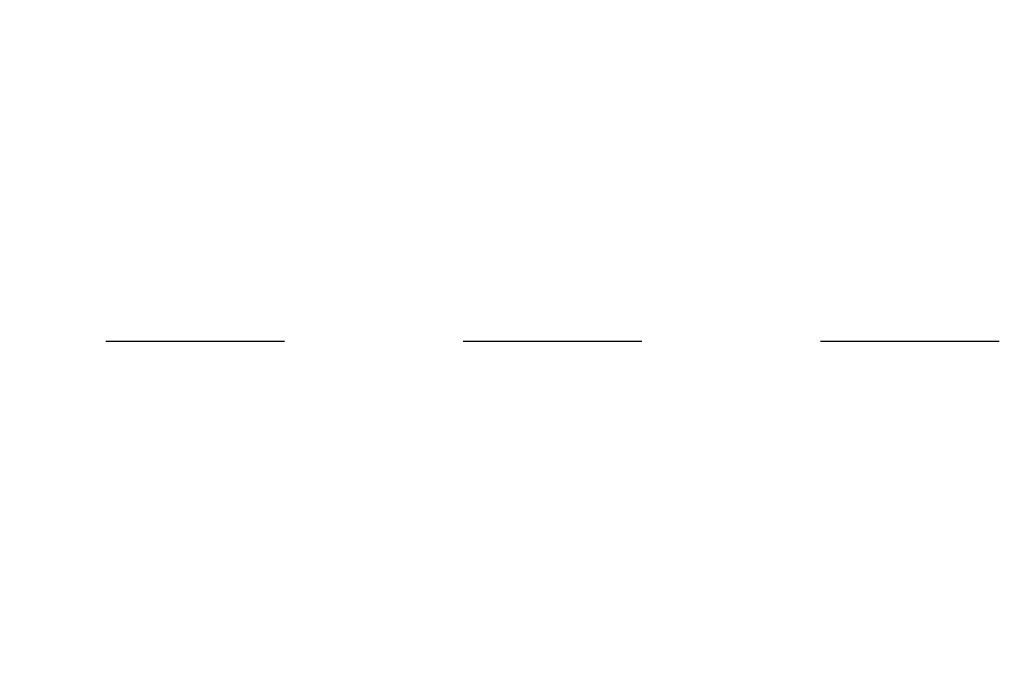
# Model space of a CAD drawing. Units: metres. Extents: x 17 to 138, y -30 to 30.
# Drawn here: x 81 to 82, y 4 to 4 of the extents above; entities that cross this region are included whole.
import ezdxf

# ---------------------------------------------------------------- set-up
doc = ezdxf.new("R2010")
doc.units = ezdxf.units.M
doc.linetypes.add('Trazo', pattern=[0.00635, 0.003175, -0.003175])
doc.layers.add('A-AREA', color=32, linetype='Trazo', lineweight=100)
doc.styles.add('Arial', font='arial.ttf', dxfattribs={"height": 0.13125})
doc.dimstyles.new('Diagonal', dxfattribs={"dimscale": 0.3048, "dimtxt": 0.133909, "dimasz": 0.615157, "dimexe": 0.590551, "dimexo": 0.0625, "dimgap": 0.024606, "dimtad": 1, "dimrnd": 0.01, "dimzin": 0, "dimdsep": 46, "dimtxsty": 'Arial', "dimblk1": 'OBLIQUE', "dimblk2": 'OBLIQUE', "dimsah": 1, "dimcen": 0.09, "dimazin": 0, "dimtfac": 1, "dimtdec": 4, "dimtix": 1, "dimtmove": 0, "dimatfit": 3, "dimfxl": 0, "dimtvp": 1, "dimtolj": 1, "dimtzin": 0, "dimarcsym": 0})

# ---------------------------------------------------------------- blocks, each defined once
blk = doc.blocks.new('_Oblique')
at = {"color": 0, "linetype": 'ByBlock', "lineweight": -2}
blk.add_line((-0.5, -0.5), (0.5, 0.5), dxfattribs=at)
blk = doc.blocks.new('DIMBLOCK47-Nivel 1')
at = {"layer": 'A-AREA', "color": 0, "lineweight": -2, "transparency": 16777216}
for p, q in [((79.90324, 3.53679), (79.90324, 3.87774)), ((90.99841, 3.53679), (90.99841, 3.87774)), ((90.99841, 3.69774), (79.90324, 3.69774))]:
    blk.add_line(p, q, dxfattribs=at)
at = {"layer": 'Defpoints', "color": 0, "transparency": 16777216}
for p in [(79.90324, 3.69774), (79.90324, 3.51774), (90.99841, 3.51774)]:
    blk.add_point(p, dxfattribs=at)
at = {"layer": 'A-AREA', "color": 0, "lineweight": -2, "transparency": 16777216, "xscale": 0.1875, "yscale": 0.1875, "zscale": 0.1875, "rotation": 180}
blk.add_blockref('_Oblique', (79.90324, 3.69774), dxfattribs=at)
at = {"layer": 'A-AREA', "color": 0, "lineweight": -2, "transparency": 16777216, "xscale": 0.1875, "yscale": 0.1875, "zscale": 0.1875}
blk.add_blockref('_Oblique', (90.99841, 3.69774), dxfattribs=at)
at = {"layer": 'A-AREA', "color": 0, "transparency": 16777216, "insert": (85.45083, 3.77225), "char_height": 0.13125, "width": 0.5463489, "attachment_point": 5, "style": 'Arial', "bg_fill": 3, "box_fill_scale": 1.1, "bg_fill_color": 256, "bg_fill_true_color": 13158600, "bg_fill_transparency": 0}
blk.add_mtext('\\A1;11.10', dxfattribs=at)

msp = doc.modelspace()

# ---------------------------------------------------------------- dimensions: what is measured, and where the dimension line sits
at = {"layer": 'A-AREA'}
dim = msp.add_linear_dim(base=(79.90324, 3.69774), p1=(90.99841, 3.51774), p2=(79.90324, 3.51774), dimstyle='Diagonal', override={"dimpost": '<>', "dimfxl": 11.095169}, dxfattribs=at)
dim.commit()
dim.dimension.update_dxf_attribs({"geometry": 'DIMBLOCK47-Nivel 1', "text_midpoint": (85.45083, 3.77225)})

doc.saveas('drawing.dxf')
